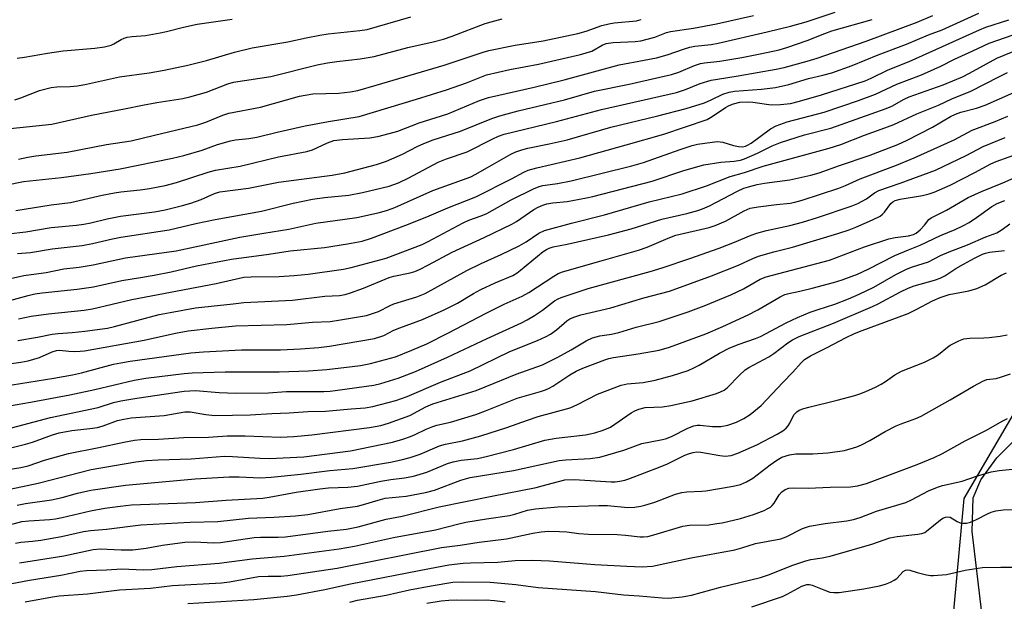
# Model space of a CAD drawing. Units: inches. Extents: x 1267770 to 1273771, y 593448 to 597449.
# Drawn here: x 1269980 to 1270249, y 593662 to 593821 of the extents above; entities that cross this region are included whole.
import ezdxf

# ---------------------------------------------------------------- set-up
doc = ezdxf.new("R2010")
doc.units = ezdxf.units.IN
doc.header["$MEASUREMENT"] = 0
for name, color, linetype in [('NTRL-Farm Land', 3, 'Continuous'), ('NTRL-Trees', 3, 'Continuous'), ('Undefined', 1, 'Continuous')]:
    doc.layers.add(name, color=color, linetype=linetype)

msp = doc.modelspace()

# ---------------------------------------------------------------- linework, layer by layer
at = {"layer": 'NTRL-Farm Land'}
msp.add_lwpolyline([(1270337.76, 593448.82), (1270047.06, 593448.85), (1270047.1, 593449.73), (1270086.35, 593475.55), (1270094.09, 593482.8), (1270112.23, 593487.73), (1270174.34, 593522.16), (1270217.66, 593563.94), (1270242.53, 593643.4), (1270242.78, 593659.17), (1270240.12, 593681.36), (1270240.43, 593690.63), (1270242.52, 593695.54), (1270246.88, 593701.56), (1270263.8, 593718.42)], dxfattribs=at)
at = {"layer": 'NTRL-Trees'}
msp.add_lwpolyline([(1270267.48, 593740.98), (1270237.86, 593690.38), (1270230.45, 593610.15), (1270200.83, 593559.55), (1270104.22, 593509.12), (1270042.57, 593470.08), (1269988.78, 593474.01), (1269970.92, 593448.86), (1269328.33, 593448.93), (1269328.06, 593453.33), (1269309.22, 593758.17), (1269332.89, 594015.73), (1269334.67, 594085.1), (1269329.41, 594165.74), (1269336.49, 594246.42), (1269340.53, 594325.35), (1269325.63, 594396.63), (1269312.11, 594410.12), (1269269.32, 594452.85), (1269212, 594494.49), (1268995.23, 594646.1)], dxfattribs=at)
at = {"layer": 'Undefined'}
for points, elevation in [([(1269972.55, 593749.57), (1269980.75, 593751.36), (1269986.94, 593752.21), (1269991.69, 593753.18), (1269995.88, 593753.69), (1269999.78, 593754.29), (1270008.63, 593756.24), (1270022.41, 593758.17), (1270039.85, 593761.85), (1270046.43, 593763), (1270053.25, 593764.04), (1270060.65, 593765.68), (1270071.88, 593767.25), (1270078.03, 593768.64), (1270080.29, 593769.3), (1270082.26, 593770.01), (1270092.61, 593774.65), (1270103, 593778.39), (1270104.22, 593778.98), (1270107.58, 593780.96), (1270113.98, 593784.54), (1270115.3, 593785.18), (1270116.95, 593785.78), (1270118.65, 593786.26), (1270124.48, 593787.41), (1270129.4, 593788.53), (1270141.33, 593791.92), (1270154.15, 593795.05), (1270161.95, 593797.09), (1270166.91, 593798.64), (1270168.8, 593799.43), (1270171.99, 593800.95), (1270173.66, 593801.52), (1270175.11, 593801.77), (1270182.5, 593802.36), (1270186.32, 593802.84), (1270190, 593803.64), (1270195.38, 593805.26), (1270199.33, 593806.15), (1270201.75, 593806.79), (1270207.34, 593808.78), (1270214.4, 593811.75), (1270222.22, 593814.68), (1270228.18, 593817.17), (1270231.91, 593818.57), (1270241.98, 593823.11)], 550), ([(1269975.81, 593776.1), (1269980.66, 593777.13), (1269991.09, 593778.17), (1269999.11, 593779.28), (1270007.09, 593780.55), (1270021.41, 593783.5), (1270024.55, 593784.21), (1270029.6, 593785.7), (1270033.78, 593787.22), (1270037.3, 593788.25), (1270038.69, 593788.47), (1270042.34, 593788.85), (1270044.5, 593789.2), (1270050.03, 593790.59), (1270057.76, 593792.33), (1270064.08, 593793.5), (1270072.46, 593794.9), (1270088.16, 593799.62), (1270096.36, 593802.19), (1270101.84, 593804.12), (1270107.32, 593806.25), (1270113.7, 593807.69), (1270121.56, 593809.15), (1270133, 593811.83), (1270136.1, 593812.76), (1270138.96, 593814.37), (1270140.08, 593814.81), (1270141.98, 593815.11), (1270147.94, 593815.39), (1270149.49, 593815.56), (1270153.37, 593816.6), (1270156.53, 593817.82), (1270157.66, 593818.15), (1270163.9, 593819.02), (1270170.22, 593820.24), (1270180.33, 593822.5)], 542), ([(1269978.33, 593799.48), (1269979.93, 593799.98), (1269985.08, 593801.96), (1269988.26, 593802.8), (1269989.78, 593803), (1269993.49, 593803.06), (1269995.44, 593803.29), (1269997.96, 593803.73), (1270006.98, 593805.71), (1270015.09, 593806.85), (1270019.15, 593807.54), (1270025.66, 593808.94), (1270030.77, 593810.18), (1270038.38, 593812.44), (1270043.24, 593813.66), (1270052.99, 593815.26), (1270058.03, 593816.42), (1270061.77, 593817.16), (1270064.03, 593817.49), (1270072.64, 593818.39), (1270074.66, 593818.68), (1270086.65, 593822.14)], 536), ([(1269978.62, 593769.21), (1269988.22, 593770.72), (1269993.57, 593771.4), (1270002.17, 593773.4), (1270005.58, 593774.03), (1270007.31, 593774.27), (1270012.62, 593774.79), (1270015.2, 593775.23), (1270019.46, 593776.03), (1270022.51, 593776.81), (1270031.18, 593779.63), (1270033.18, 593780.2), (1270039.95, 593781.31), (1270050.4, 593783.86), (1270058.18, 593785.29), (1270059.71, 593785.77), (1270063.83, 593787.69), (1270065.59, 593788.3), (1270067.94, 593788.62), (1270075.38, 593789.03), (1270076.54, 593789.2), (1270077.96, 593789.54), (1270083.05, 593790.89), (1270088.89, 593793.12), (1270096.76, 593795.61), (1270105.41, 593799.27), (1270107.88, 593800.11), (1270120.32, 593802.87), (1270128.59, 593804.91), (1270143.63, 593809.03), (1270150.41, 593810.26), (1270153.78, 593810.95), (1270156.76, 593811.76), (1270161.5, 593813.41), (1270162.95, 593813.84), (1270164.31, 593814.09), (1270168.74, 593814.61), (1270170.68, 593814.96), (1270184.08, 593818.03), (1270190.46, 593819.58), (1270194.7, 593820.74), (1270202.67, 593823.41)], 544), ([(1269979.07, 593757.41), (1269982.63, 593757.66), (1269988.56, 593758.71), (1269996.72, 593759.56), (1269999.58, 593760.11), (1270005.07, 593761.44), (1270007.29, 593761.91), (1270020.53, 593763.9), (1270027.81, 593765.6), (1270033.16, 593766.68), (1270045.77, 593769), (1270054.41, 593771.16), (1270059.75, 593772.26), (1270063.06, 593772.74), (1270069.68, 593773.37), (1270073.42, 593774.05), (1270080.69, 593775.87), (1270083.29, 593776.76), (1270086.06, 593778.09), (1270094.1, 593782.38), (1270096.4, 593783.32), (1270102.02, 593785.19), (1270109.05, 593788.81), (1270110.63, 593789.54), (1270112.12, 593790.08), (1270126.47, 593793.47), (1270138.79, 593796.75), (1270159.31, 593801.48), (1270161.76, 593802.24), (1270165.74, 593803.9), (1270168.77, 593804.78), (1270170.48, 593805.12), (1270176.14, 593806), (1270186.56, 593807.8), (1270188.76, 593808.32), (1270195.05, 593810.04), (1270197.76, 593810.86), (1270211.12, 593815.45), (1270225.13, 593820.7), (1270229.37, 593822.46)], 548), ([(1269973.49, 593743.66), (1269981.98, 593745.93), (1269983.81, 593746.36), (1269985.83, 593746.65), (1269995.37, 593747.67), (1269999.88, 593748.31), (1270007.59, 593750.03), (1270012.7, 593750.82), (1270016.46, 593751.49), (1270021.06, 593752.42), (1270027.98, 593754.03), (1270037.58, 593755.83), (1270047.81, 593757.26), (1270053.6, 593758.15), (1270062.99, 593759.09), (1270069.31, 593760.06), (1270073.28, 593760.82), (1270075.83, 593761.59), (1270085.27, 593765.13), (1270090.99, 593767.43), (1270096.75, 593769.93), (1270104.42, 593772.94), (1270114.16, 593777.86), (1270117.52, 593779.67), (1270118.73, 593780.22), (1270121.05, 593780.87), (1270132.85, 593783.59), (1270145.55, 593787.1), (1270155.78, 593790.04), (1270167.67, 593794.1), (1270169.04, 593794.84), (1270172.66, 593797.35), (1270173.65, 593797.89), (1270174.86, 593798.37), (1270176.61, 593798.77), (1270178.66, 593798.9), (1270180.14, 593798.8), (1270185.16, 593798.09), (1270187.71, 593798.19), (1270190.46, 593798.47), (1270192.91, 593799.04), (1270198.98, 593800.82), (1270210.86, 593804.64), (1270212.55, 593805.34), (1270217.13, 593807.66), (1270222.9, 593809.94), (1270242.11, 593818.62), (1270243.91, 593819.31), (1270250.2, 593821.3)], 552), ([(1269975.29, 593791.38), (1269988.43, 593792.82), (1269999.29, 593795.2), (1270008.78, 593797.05), (1270013.23, 593798), (1270017.19, 593798.71), (1270024.24, 593799.76), (1270026.22, 593800.24), (1270030.7, 593801.51), (1270036.54, 593803.79), (1270038.16, 593804.27), (1270048.34, 593805.85), (1270061.03, 593808.97), (1270063.81, 593809.53), (1270066.4, 593809.93), (1270072.8, 593810.66), (1270076.61, 593811.32), (1270085.77, 593813.77), (1270092.72, 593815.31), (1270095.56, 593816.05), (1270097.97, 593816.87), (1270107, 593820.31), (1270108.58, 593820.8), (1270111.59, 593821.55)], 538), ([(1269976.55, 593762.77), (1269981.31, 593763.33), (1269988.25, 593764.52), (1269995.19, 593765.16), (1269997.17, 593765.43), (1269999.12, 593765.78), (1270003.55, 593766.9), (1270007.26, 593767.66), (1270016.56, 593768.77), (1270019.42, 593769.34), (1270024.19, 593770.5), (1270026.42, 593771.14), (1270029.32, 593772.2), (1270032.96, 593773.86), (1270034.41, 593774.3), (1270042.2, 593775.31), (1270050.45, 593776.9), (1270065.11, 593778.82), (1270068.57, 593779.49), (1270077.23, 593781.79), (1270080, 593782.62), (1270084.36, 593784.57), (1270088.34, 593786.69), (1270090.15, 593787.5), (1270092.76, 593788.47), (1270100.17, 593790.84), (1270108.74, 593794.33), (1270110.95, 593795.09), (1270115.94, 593796.46), (1270123.29, 593798.15), (1270128.63, 593799.48), (1270136.86, 593801.84), (1270146.34, 593803.74), (1270157.91, 593806.39), (1270159.92, 593807.04), (1270164.25, 593808.87), (1270165.88, 593809.39), (1270166.97, 593809.59), (1270171.11, 593810.02), (1270177.19, 593811.05), (1270182.66, 593812.08), (1270187.34, 593813.12), (1270189.43, 593813.73), (1270194.99, 593815.62), (1270199.88, 593817.59), (1270201.75, 593818.26), (1270212.77, 593821.39)], 546), ([(1269978.96, 593810.82), (1269980.98, 593811.11), (1269987.25, 593812.22), (1269991.54, 593812.85), (1270000.22, 593813.61), (1270002.81, 593813.95), (1270003.94, 593814.18), (1270004.69, 593814.42), (1270005.37, 593814.73), (1270007.41, 593815.95), (1270008.19, 593816.29), (1270009.01, 593816.54), (1270010.44, 593816.74), (1270014.07, 593817.06), (1270018.08, 593817.73), (1270019.8, 593818.1), (1270024.43, 593819.3), (1270028.21, 593820.09), (1270037.8, 593821.48)], 534), ([(1269979.31, 593783.17), (1269981.85, 593783.77), (1269984.03, 593784.11), (1269992.66, 593785.12), (1270003.39, 593787.19), (1270010.18, 593788.18), (1270016.53, 593789.78), (1270028.38, 593792.6), (1270030.56, 593793.32), (1270035.23, 593795.24), (1270036.88, 593795.78), (1270045.47, 593797.4), (1270056.2, 593800.41), (1270059.82, 593801.06), (1270066.98, 593801.25), (1270070.03, 593801.58), (1270072.17, 593801.99), (1270077.18, 593803.41), (1270095.76, 593808.94), (1270106.37, 593812.5), (1270107.98, 593812.95), (1270115.12, 593814.43), (1270122.78, 593815.6), (1270132.32, 593817.54), (1270134.61, 593818.18), (1270138.82, 593819.73), (1270140.75, 593820.23), (1270142.2, 593820.46), (1270148.36, 593821.06), (1270149.62, 593821.36)], 540), ([(1269979.36, 593739.52), (1269982.77, 593740.25), (1269987.54, 593740.88), (1269997.3, 593741.94), (1269999.57, 593742.25), (1270010.37, 593744.84), (1270033.35, 593749.18), (1270040.98, 593750.92), (1270042.94, 593751.06), (1270050.63, 593751.11), (1270054.72, 593751.35), (1270058.54, 593751.8), (1270068.17, 593753.17), (1270070.28, 593753.58), (1270079.85, 593756.18), (1270089.73, 593759.88), (1270091.36, 593760.67), (1270100.97, 593765.81), (1270102.53, 593766.51), (1270105.86, 593767.68), (1270107.4, 593768.35), (1270114.11, 593772.12), (1270120.15, 593775.09), (1270121.7, 593775.75), (1270122.72, 593776), (1270126.76, 593776.6), (1270130.46, 593777.3), (1270147.08, 593781.35), (1270150.28, 593782.32), (1270160.27, 593785.87), (1270163.58, 593786.92), (1270164.99, 593787.27), (1270169.06, 593787.9), (1270170.51, 593788.01), (1270171.94, 593787.82), (1270174.84, 593786.99), (1270176.23, 593786.7), (1270177.34, 593786.61), (1270178.12, 593786.76), (1270178.73, 593787.02), (1270179.67, 593787.58), (1270184.98, 593791.46), (1270186.5, 593792.29), (1270189.53, 593793.38), (1270199.67, 593796.05), (1270209.06, 593799.26), (1270213.7, 593800.97), (1270219.54, 593803.71), (1270226.27, 593806.29), (1270229.73, 593807.8), (1270231.58, 593808.66), (1270235.28, 593810.57), (1270240.34, 593812.8), (1270244.77, 593814.95), (1270251.4, 593817.22)], 554), ([(1269979.19, 593733.64), (1269984.51, 593734.52), (1269988.57, 593735.34), (1269990.2, 593735.55), (1269994.05, 593735.78), (1269997.5, 593736.13), (1270003.7, 593737.01), (1270005.6, 593737.44), (1270017.84, 593740.7), (1270020.81, 593741.3), (1270027.7, 593742.52), (1270032.05, 593743.03), (1270038.06, 593743.62), (1270040.96, 593744.04), (1270054.28, 593744.62), (1270063.14, 593745.73), (1270067.11, 593745.96), (1270068.68, 593746.2), (1270070.09, 593746.63), (1270073.71, 593747.95), (1270080.68, 593750.87), (1270082.02, 593751.24), (1270086.44, 593752.13), (1270087.69, 593752.52), (1270088.98, 593753.04), (1270091.48, 593754.29), (1270097.94, 593757.8), (1270106.65, 593761.77), (1270114.24, 593765.45), (1270115.49, 593766.19), (1270120.25, 593769.43), (1270121.48, 593770.11), (1270122.75, 593770.66), (1270123.83, 593770.97), (1270125.5, 593771.28), (1270129.4, 593771.66), (1270130.86, 593771.88), (1270134.69, 593772.6), (1270136.43, 593773), (1270152.61, 593777.19), (1270161.28, 593780.07), (1270166.8, 593781.7), (1270171.38, 593782.42), (1270175.04, 593782.67), (1270176.78, 593782.98), (1270177.91, 593783.27), (1270181.47, 593784.82), (1270185.43, 593786.84), (1270187.71, 593787.76), (1270194.32, 593789.88), (1270201.45, 593791.7), (1270216.62, 593797.02), (1270218.2, 593797.74), (1270221.58, 593799.61), (1270222.94, 593800.24), (1270232.2, 593803.55), (1270237.5, 593805.73), (1270239.44, 593806.71), (1270246.87, 593810.84), (1270253.33, 593813.51)], 556), ([(1269974.28, 593726.89), (1269979.97, 593727.68), (1269981.97, 593728.08), (1269985.06, 593728.93), (1269988.58, 593730.54), (1269989.68, 593730.9), (1269990.52, 593730.95), (1269993.13, 593730.7), (1269994.53, 593730.65), (1269996.21, 593730.68), (1269997.34, 593730.8), (1270013.67, 593733.7), (1270022.28, 593735.61), (1270025.73, 593736.26), (1270032.17, 593737.02), (1270038.7, 593737.67), (1270052.73, 593738.02), (1270059.74, 593738.64), (1270064.56, 593738.86), (1270066.89, 593739.19), (1270074.46, 593740.48), (1270076.12, 593740.96), (1270077.75, 593741.55), (1270080.97, 593743.2), (1270081.99, 593743.65), (1270088.24, 593745.55), (1270090.53, 593746.46), (1270101.92, 593752.75), (1270105.87, 593754.71), (1270111.29, 593757.16), (1270116.28, 593759.55), (1270118.16, 593760.64), (1270121.67, 593762.95), (1270123.15, 593763.68), (1270130.58, 593765.72), (1270139.55, 593768.03), (1270151.78, 593771.54), (1270160.86, 593773.7), (1270167.47, 593775.96), (1270173.94, 593778.48), (1270177.9, 593779.57), (1270182.94, 593781.27), (1270201.05, 593786.19), (1270204.19, 593787.2), (1270210.72, 593789.77), (1270215.26, 593791.39), (1270218.72, 593792.73), (1270225.01, 593795.6), (1270230.9, 593797.99), (1270234.59, 593799.67), (1270239.76, 593801.82), (1270247.48, 593805.77), (1270249.82, 593806.87)], 558), ([(1269975.29, 593721.15), (1269988.97, 593723.31), (1269994.14, 593724.25), (1269996.57, 593724.8), (1270005.34, 593727.15), (1270007.31, 593727.55), (1270009.87, 593727.94), (1270026.5, 593730.21), (1270029.94, 593730.56), (1270040.28, 593731.07), (1270051.02, 593731.04), (1270056.46, 593731.32), (1270061.46, 593731.67), (1270064.39, 593732.07), (1270076.66, 593734.18), (1270079.22, 593735.03), (1270082, 593736.4), (1270083.63, 593737.1), (1270089.79, 593739.34), (1270095.72, 593741.97), (1270099.43, 593743.86), (1270103.77, 593746.46), (1270105.79, 593747.58), (1270109.68, 593749.38), (1270114.5, 593751.42), (1270115.72, 593752.14), (1270116.66, 593752.81), (1270122.81, 593757.93), (1270123.71, 593758.53), (1270124.44, 593758.88), (1270125.52, 593759.19), (1270129.41, 593759.97), (1270140.67, 593762.53), (1270146.86, 593764.2), (1270155.25, 593766.77), (1270162.15, 593768.38), (1270165.08, 593769.17), (1270166.4, 593769.63), (1270168.31, 593770.46), (1270176, 593774.48), (1270177.7, 593775.25), (1270178.96, 593775.66), (1270181.36, 593776.26), (1270183.34, 593776.64), (1270190.31, 593777.6), (1270195.99, 593778.81), (1270198.34, 593779.49), (1270203.84, 593781.47), (1270211.93, 593784.23), (1270219.8, 593787.18), (1270222.37, 593788.37), (1270229.25, 593791.93), (1270234.23, 593794.86), (1270235.55, 593795.55), (1270237.01, 593796.05), (1270241.29, 593797.17), (1270243.71, 593798.01), (1270251.57, 593801.43)], 560)]:
    msp.add_lwpolyline(points, dxfattribs=dict(at, elevation=elevation))
for points in [[(1269976.32, 593715.64, 562), (1269982.63, 593716.72, 562), (1269993.37, 593718.73, 562), (1270000.25, 593720.23, 562), (1270010.96, 593722.74, 562), (1270014.15, 593723.31, 562), (1270024.6, 593724.62, 562), (1270026.82, 593724.82, 562), (1270035.86, 593725.08, 562), (1270050.58, 593725.01, 562), (1270058.61, 593725.29, 562), (1270063.62, 593725.67, 562), (1270070.54, 593726.48, 562), (1270072.82, 593726.79, 562), (1270075.57, 593727.32, 562), (1270082.4, 593729.19, 562), (1270086.88, 593730.95, 562), (1270091.03, 593732.75, 562), (1270096.78, 593735.63, 562), (1270107.38, 593741.23, 562), (1270112.19, 593743.52, 562), (1270117.11, 593745.71, 562), (1270118.87, 593746.74, 562), (1270125.74, 593751.24, 562), (1270126.95, 593751.92, 562), (1270128.14, 593752.42, 562), (1270138.7, 593755.37, 562), (1270148.88, 593758.36, 562), (1270151.26, 593759.18, 562), (1270156.99, 593761.63, 562), (1270159.14, 593762.41, 562), (1270168.23, 593764.55, 562), (1270169.9, 593765.03, 562), (1270172.68, 593766.24, 562), (1270177.83, 593769.08, 562), (1270179.46, 593769.77, 562), (1270181.62, 593770.19, 562), (1270186.64, 593770.84, 562), (1270190.33, 593771.2, 562), (1270191.65, 593771.43, 562), (1270193.61, 593771.99, 562), (1270203.69, 593775.27, 562), (1270205.5, 593775.99, 562), (1270209.52, 593777.81, 562), (1270219.48, 593781.54, 562), (1270224.31, 593783.54, 562), (1270235.26, 593788.53, 562), (1270240.14, 593791.12, 562), (1270246.45, 593793.48, 562), (1270249.93, 593794.96, 562)], [(1269970.12, 593707.83, 564), (1269988.12, 593712.6, 564), (1270001.1, 593715.27, 564), (1270005.3, 593716.62, 564), (1270007.35, 593717.16, 564), (1270011.68, 593717.88, 564), (1270024.62, 593719.78, 564), (1270027.78, 593719.92, 564), (1270034.22, 593719.38, 564), (1270038.78, 593719.24, 564), (1270047.72, 593719.34, 564), (1270052.53, 593719.66, 564), (1270062.85, 593719.71, 564), (1270064.57, 593719.8, 564), (1270066.58, 593720.02, 564), (1270076.49, 593721.41, 564), (1270078.43, 593721.89, 564), (1270083.18, 593723.36, 564), (1270087.9, 593725.16, 564), (1270096.69, 593729.02, 564), (1270107.49, 593734.19, 564), (1270116.85, 593738.43, 564), (1270118.46, 593739.24, 564), (1270120.46, 593740.48, 564), (1270122.65, 593741.94, 564), (1270125.92, 593744.46, 564), (1270126.93, 593745.05, 564), (1270127.74, 593745.41, 564), (1270135.08, 593747.84, 564), (1270152.04, 593752.47, 564), (1270155.35, 593753.46, 564), (1270162.93, 593756.03, 564), (1270170.91, 593758.85, 564), (1270175.17, 593760.48, 564), (1270179.72, 593762.4, 564), (1270181.27, 593762.96, 564), (1270183.92, 593763.67, 564), (1270190.3, 593765.06, 564), (1270193.7, 593765.98, 564), (1270197.8, 593767.25, 564), (1270207.07, 593770.38, 564), (1270208.84, 593771.1, 564), (1270210.07, 593771.68, 564), (1270211.24, 593772.4, 564), (1270213.45, 593774.01, 564), (1270214.6, 593774.64, 564), (1270220.47, 593776.68, 564), (1270230.08, 593780.2, 564), (1270238.5, 593784.2, 564), (1270243.13, 593786.65, 564), (1270249.18, 593789.11, 564)], [(1269975.44, 593703.82, 566), (1269981.24, 593705.23, 566), (1269983.17, 593705.85, 566), (1269988.59, 593707.86, 566), (1269990.45, 593708.4, 566), (1269993.89, 593708.99, 566), (1269998.88, 593709.53, 566), (1270000.98, 593709.85, 566), (1270002.53, 593710.27, 566), (1270006.45, 593711.71, 566), (1270008.17, 593712.12, 566), (1270010.17, 593712.44, 566), (1270019.14, 593713.07, 566), (1270024.83, 593714.13, 566), (1270026.26, 593714.07, 566), (1270030.52, 593713.34, 566), (1270033.02, 593713.11, 566), (1270042.71, 593713.31, 566), (1270048.59, 593713.69, 566), (1270053.34, 593713.82, 566), (1270058.44, 593714.16, 566), (1270063.3, 593714.27, 566), (1270070.27, 593714.94, 566), (1270074.14, 593715.2, 566), (1270076.26, 593715.55, 566), (1270082.49, 593717.22, 566), (1270085.62, 593718.3, 566), (1270094.74, 593722.18, 566), (1270102.82, 593725.34, 566), (1270113.67, 593730.61, 566), (1270121.31, 593733.58, 566), (1270123.6, 593734.67, 566), (1270124.83, 593735.38, 566), (1270126.45, 593736.54, 566), (1270129.28, 593739.03, 566), (1270130.12, 593739.58, 566), (1270131.16, 593740.04, 566), (1270133.09, 593740.65, 566), (1270141.33, 593742.54, 566), (1270150.36, 593745.28, 566), (1270157.39, 593747.15, 566), (1270168.85, 593751.32, 566), (1270176.28, 593754.26, 566), (1270180.2, 593756.06, 566), (1270181.75, 593756.68, 566), (1270185.92, 593757.88, 566), (1270191.02, 593759.16, 566), (1270203.45, 593762.84, 566), (1270206.49, 593763.88, 566), (1270208.36, 593764.62, 566), (1270212.88, 593766.62, 566), (1270214.96, 593767.64, 566), (1270215.61, 593768.15, 566), (1270216.16, 593768.75, 566), (1270217.88, 593771.09, 566), (1270218.44, 593771.56, 566), (1270219.12, 593771.92, 566), (1270220.43, 593772.29, 566), (1270226.57, 593773.3, 566), (1270228.42, 593773.77, 566), (1270229.72, 593774.19, 566), (1270234.14, 593776.12, 566), (1270240.86, 593779.54, 566), (1270245.22, 593781.94, 566), (1270246.69, 593782.61, 566), (1270253.78, 593785.15, 566)], [(1269966.61, 593696.83, 568), (1269980, 593698.86, 568), (1269981.93, 593699.36, 568), (1269986.42, 593700.89, 568), (1269993, 593702.73, 568), (1270001.32, 593704.32, 568), (1270008.17, 593705.82, 568), (1270011.08, 593706.34, 568), (1270012.8, 593706.5, 568), (1270017.63, 593706.68, 568), (1270024.54, 593707.13, 568), (1270031.26, 593707.22, 568), (1270036.39, 593707.56, 568), (1270041.31, 593707.58, 568), (1270050.95, 593707.22, 568), (1270054.61, 593707.34, 568), (1270059.51, 593707.85, 568), (1270075.29, 593709.84, 568), (1270078.44, 593710.38, 568), (1270080.49, 593711.01, 568), (1270086.33, 593713.09, 568), (1270090.76, 593715.45, 568), (1270092.67, 593716.29, 568), (1270104.5, 593719.92, 568), (1270109.45, 593721.91, 568), (1270115.41, 593724.45, 568), (1270122.61, 593726.95, 568), (1270126.87, 593729.04, 568), (1270130.45, 593731.03, 568), (1270134.54, 593733.49, 568), (1270136.34, 593734.36, 568), (1270138.32, 593734.88, 568), (1270141.53, 593735.34, 568), (1270143.47, 593735.8, 568), (1270148.21, 593737.24, 568), (1270154.52, 593738.86, 568), (1270162.46, 593741.44, 568), (1270166.85, 593743.08, 568), (1270174.12, 593746.08, 568), (1270177.58, 593747.75, 568), (1270182.19, 593750.35, 568), (1270183.84, 593751.02, 568), (1270201.12, 593755.63, 568), (1270203.06, 593756.29, 568), (1270210.72, 593759.2, 568), (1270217.39, 593761.43, 568), (1270219.06, 593761.78, 568), (1270222.73, 593762.22, 568), (1270224.1, 593762.58, 568), (1270224.81, 593762.97, 568), (1270225.89, 593763.89, 568), (1270227.09, 593765.12, 568), (1270228.33, 593766.67, 568), (1270228.9, 593767.21, 568), (1270233.09, 593769.26, 568), (1270239.06, 593772.69, 568), (1270242.68, 593774.39, 568), (1270248.54, 593776.72, 568), (1270253.29, 593778.8, 568)], [(1269973.85, 593692.29, 570), (1269984.67, 593694.58, 570), (1269999.19, 593698.31, 570), (1270011.46, 593700.4, 570), (1270014.34, 593700.76, 570), (1270017.56, 593701, 570), (1270026.54, 593701.29, 570), (1270035.69, 593701.95, 570), (1270037.9, 593701.94, 570), (1270045.36, 593701.44, 570), (1270048.02, 593701.37, 570), (1270057.34, 593701.82, 570), (1270070.1, 593703.47, 570), (1270081.62, 593705.82, 570), (1270084.47, 593706.6, 570), (1270086.54, 593707.35, 570), (1270087.81, 593707.9, 570), (1270090.86, 593709.4, 570), (1270092.61, 593710.14, 570), (1270093.72, 593710.45, 570), (1270097.47, 593711.26, 570), (1270104.41, 593713.41, 570), (1270107.07, 593714.34, 570), (1270112.02, 593716.42, 570), (1270115.69, 593717.86, 570), (1270122.09, 593719.68, 570), (1270123.44, 593720.13, 570), (1270124.46, 593720.58, 570), (1270125.46, 593721.13, 570), (1270130.13, 593724.27, 570), (1270131.85, 593725.27, 570), (1270133.68, 593726.07, 570), (1270139.72, 593728.35, 570), (1270140.8, 593728.69, 570), (1270142.08, 593728.97, 570), (1270148.84, 593729.93, 570), (1270154.57, 593731, 570), (1270157.34, 593731.82, 570), (1270164.54, 593734.4, 570), (1270167.32, 593735.47, 570), (1270171.97, 593737.46, 570), (1270178.84, 593740.61, 570), (1270181.55, 593742.04, 570), (1270187.65, 593745.59, 570), (1270188.93, 593746.18, 570), (1270189.99, 593746.49, 570), (1270192.98, 593747.09, 570), (1270196.34, 593747.91, 570), (1270202.25, 593749.47, 570), (1270204.62, 593750.19, 570), (1270208.75, 593751.78, 570), (1270211.68, 593753.09, 570), (1270218.97, 593756.86, 570), (1270222.72, 593758.45, 570), (1270225.93, 593759.68, 570), (1270231.5, 593762.32, 570), (1270235.51, 593763.99, 570), (1270237.62, 593764.98, 570), (1270239.32, 593765.93, 570), (1270241.31, 593767.23, 570), (1270245.5, 593770.3, 570), (1270246.99, 593771.08, 570), (1270249.07, 593771.94, 570)], [(1269978.95, 593688.58, 572), (1269981.22, 593689, 572), (1269988.38, 593690.09, 572), (1269991.24, 593690.71, 572), (1269995.44, 593691.83, 572), (1269999.1, 593692.65, 572), (1270008.57, 593694.07, 572), (1270027.63, 593695.77, 572), (1270036.96, 593696.32, 572), (1270039.68, 593696.36, 572), (1270045.42, 593696.07, 572), (1270048.44, 593696.22, 572), (1270056.57, 593697.08, 572), (1270064.51, 593698.07, 572), (1270070.8, 593698.65, 572), (1270081.09, 593700.33, 572), (1270083.98, 593700.94, 572), (1270086.43, 593701.6, 572), (1270089.19, 593702.52, 572), (1270090.48, 593703.05, 572), (1270093.17, 593704.31, 572), (1270094.47, 593704.8, 572), (1270096.14, 593705.23, 572), (1270100.75, 593706.21, 572), (1270105.76, 593707.58, 572), (1270112.91, 593709.83, 572), (1270118.52, 593711.84, 572), (1270121.48, 593712.8, 572), (1270130.23, 593715.23, 572), (1270132.22, 593716.09, 572), (1270137.64, 593718.9, 572), (1270144.12, 593721.42, 572), (1270145.8, 593721.77, 572), (1270150.14, 593722.14, 572), (1270153.48, 593722.78, 572), (1270158.21, 593724.08, 572), (1270162.43, 593725.46, 572), (1270163.98, 593726.12, 572), (1270165.5, 593726.87, 572), (1270171.08, 593730.12, 572), (1270173.68, 593731.52, 572), (1270176.11, 593732.57, 572), (1270180.88, 593734.15, 572), (1270182.21, 593734.68, 572), (1270189.27, 593738.45, 572), (1270192.37, 593739.93, 572), (1270195.83, 593741.39, 572), (1270198, 593742.14, 572), (1270202.59, 593743.54, 572), (1270206.35, 593745.04, 572), (1270209.24, 593746.32, 572), (1270213.22, 593748.22, 572), (1270219.27, 593751.71, 572), (1270222.16, 593753.11, 572), (1270223.78, 593753.75, 572), (1270228.18, 593755.13, 572), (1270231.49, 593756.83, 572), (1270233.82, 593757.89, 572), (1270238.91, 593759.78, 572), (1270243.92, 593761.93, 572), (1270246.91, 593763.1, 572), (1270248.39, 593763.93, 572), (1270250.46, 593765.56, 572)], [(1269974.84, 593682.7, 574), (1269980.2, 593684.09, 574), (1269982.2, 593684.33, 574), (1269987.9, 593684.69, 574), (1269989.45, 593684.87, 574), (1269991.27, 593685.24, 574), (1269999.02, 593687.08, 574), (1270002.92, 593687.75, 574), (1270007.15, 593688.34, 574), (1270010.2, 593688.64, 574), (1270027.7, 593689.31, 574), (1270036.15, 593689.92, 574), (1270046.17, 593690.48, 574), (1270047.91, 593690.73, 574), (1270055.25, 593692.12, 574), (1270061.71, 593693.09, 574), (1270064.13, 593693.31, 574), (1270069.44, 593693.52, 574), (1270072.07, 593693.74, 574), (1270078.42, 593695.17, 574), (1270081.2, 593695.59, 574), (1270084.85, 593696.02, 574), (1270087.36, 593696.49, 574), (1270090.98, 593697.6, 574), (1270096.66, 593699.94, 574), (1270098.23, 593700.47, 574), (1270100.41, 593700.86, 574), (1270104.84, 593701.39, 574), (1270107.27, 593701.88, 574), (1270114.67, 593703.85, 574), (1270123.23, 593706.4, 574), (1270126.39, 593706.89, 574), (1270134.38, 593707.86, 574), (1270136.93, 593708.36, 574), (1270139.22, 593709.06, 574), (1270141.22, 593709.89, 574), (1270146.89, 593713.83, 574), (1270147.89, 593714.43, 574), (1270148.97, 593714.88, 574), (1270150.67, 593715.26, 574), (1270155.44, 593715.46, 574), (1270157.77, 593715.81, 574), (1270163.59, 593717.14, 574), (1270170.19, 593719.15, 574), (1270171.28, 593719.55, 574), (1270172.34, 593720.07, 574), (1270173.27, 593720.74, 574), (1270176.38, 593724.08, 574), (1270178.05, 593725.6, 574), (1270179.05, 593726.2, 574), (1270184.57, 593729.13, 574), (1270185.9, 593730.03, 574), (1270189.73, 593733.02, 574), (1270191, 593733.76, 574), (1270192.87, 593734.68, 574), (1270202.19, 593738.39, 574), (1270212.91, 593742.93, 574), (1270214.46, 593743.68, 574), (1270220.53, 593746.96, 574), (1270222.6, 593747.95, 574), (1270224.25, 593748.55, 574), (1270229.83, 593750.09, 574), (1270231.43, 593750.67, 574), (1270232.68, 593751.32, 574), (1270235.7, 593753.29, 574), (1270237.73, 593754.48, 574), (1270240.82, 593756.18, 574), (1270242.94, 593757.21, 574), (1270243.82, 593757.52, 574), (1270244.88, 593757.75, 574), (1270249.02, 593758.26, 574)], [(1269978.49, 593678.24, 576), (1269979.94, 593678.48, 576), (1269983.17, 593678.72, 576), (1269985.46, 593679.04, 576), (1269991.05, 593680.01, 576), (1269997.13, 593681.35, 576), (1269998.99, 593681.65, 576), (1270003.36, 593682.06, 576), (1270012.78, 593683.21, 576), (1270026.31, 593683.95, 576), (1270033.83, 593684.15, 576), (1270042.23, 593685.07, 576), (1270049.15, 593685.35, 576), (1270055.13, 593685.7, 576), (1270058.45, 593686.04, 576), (1270067.31, 593687.69, 576), (1270072.02, 593688.32, 576), (1270073.72, 593688.76, 576), (1270077.67, 593689.98, 576), (1270079.6, 593690.47, 576), (1270085.39, 593691.02, 576), (1270090.66, 593692.05, 576), (1270093.09, 593692.73, 576), (1270100.27, 593695.4, 576), (1270102.86, 593696.16, 576), (1270114.73, 593698.08, 576), (1270127.17, 593700.82, 576), (1270129.04, 593701.03, 576), (1270135.7, 593701.37, 576), (1270138.31, 593701.73, 576), (1270144.88, 593703.62, 576), (1270149.78, 593705.41, 576), (1270154.99, 593706.42, 576), (1270156.32, 593706.76, 576), (1270157.88, 593707.41, 576), (1270162.37, 593709.66, 576), (1270164.04, 593710.25, 576), (1270164.89, 593710.43, 576), (1270165.73, 593710.49, 576), (1270169.17, 593710.11, 576), (1270171.43, 593710.14, 576), (1270173.34, 593710.51, 576), (1270175.7, 593711.29, 576), (1270177.72, 593712.33, 576), (1270179.43, 593713.34, 576), (1270182.4, 593715.81, 576), (1270188.35, 593722.15, 576), (1270191.07, 593724.92, 576), (1270193.38, 593727.51, 576), (1270194.33, 593728.38, 576), (1270195.97, 593729.41, 576), (1270200.27, 593731.57, 576), (1270205.64, 593734.41, 576), (1270207.95, 593735.51, 576), (1270210.07, 593736.38, 576), (1270222.62, 593741.03, 576), (1270224.86, 593742.06, 576), (1270229.3, 593744.46, 576), (1270231.38, 593745.4, 576), (1270233.89, 593746.22, 576), (1270239.25, 593747.22, 576), (1270241.38, 593747.86, 576), (1270243.71, 593748.83, 576), (1270248.03, 593751.47, 576), (1270249.49, 593752.12, 576)], [(1269979.57, 593672.81, 578), (1269991.7, 593674.69, 578), (1269999.73, 593676.5, 578), (1270001.71, 593676.62, 578), (1270007.44, 593676.38, 578), (1270010.59, 593676.4, 578), (1270014.26, 593676.87, 578), (1270018.7, 593677.69, 578), (1270024.83, 593678.43, 578), (1270027.47, 593678.55, 578), (1270032.69, 593678.33, 578), (1270034.55, 593678.37, 578), (1270043.82, 593679.75, 578), (1270045.48, 593679.84, 578), (1270050.37, 593679.84, 578), (1270052.36, 593679.96, 578), (1270063.95, 593681.47, 578), (1270069.04, 593682.06, 578), (1270072.18, 593682.7, 578), (1270079.91, 593684.77, 578), (1270084.28, 593685.58, 578), (1270094.42, 593688.11, 578), (1270108.8, 593691.06, 578), (1270120.89, 593693.43, 578), (1270122.59, 593693.83, 578), (1270126.97, 593695.07, 578), (1270128.71, 593695.47, 578), (1270131.29, 593695.64, 578), (1270141.37, 593695, 578), (1270142.48, 593694.99, 578), (1270143.74, 593695.11, 578), (1270145.12, 593695.45, 578), (1270146.24, 593695.82, 578), (1270154.86, 593699.08, 578), (1270156.82, 593699.93, 578), (1270161.58, 593702.23, 578), (1270162.84, 593702.73, 578), (1270163.86, 593703.03, 578), (1270164.87, 593703.17, 578), (1270165.9, 593703.12, 578), (1270171.12, 593702.17, 578), (1270172.57, 593702, 578), (1270174.23, 593702.16, 578), (1270176.08, 593702.77, 578), (1270181.25, 593705.08, 578), (1270186.79, 593707.97, 578), (1270188.34, 593708.89, 578), (1270189.25, 593709.61, 578), (1270189.83, 593710.25, 578), (1270190.25, 593710.97, 578), (1270191.06, 593712.72, 578), (1270191.48, 593713.41, 578), (1270192.2, 593714.12, 578), (1270192.87, 593714.53, 578), (1270194.11, 593715.02, 578), (1270195.46, 593715.43, 578), (1270203.24, 593717.29, 578), (1270208.05, 593718.6, 578), (1270209.45, 593719.03, 578), (1270211.07, 593719.69, 578), (1270213.74, 593720.89, 578), (1270215.23, 593721.69, 578), (1270216.44, 593722.41, 578), (1270219.02, 593724.2, 578), (1270220.83, 593725.23, 578), (1270227.11, 593727.73, 578), (1270229.47, 593728.91, 578), (1270230.95, 593729.82, 578), (1270233.38, 593731.83, 578), (1270234.09, 593732.33, 578), (1270236.47, 593733.52, 578), (1270237.84, 593734.03, 578), (1270239.53, 593734.28, 578), (1270243.36, 593734.33, 578), (1270244.77, 593734.43, 578), (1270247.82, 593734.79, 578), (1270249.74, 593735.14, 578)], [(1269975.62, 593666.76, 580), (1269982.34, 593668.09, 580), (1269990.94, 593669.44, 580), (1269996.15, 593670.55, 580), (1269997.91, 593670.69, 580), (1270003.44, 593670.89, 580), (1270007.56, 593671.16, 580), (1270013.47, 593670.91, 580), (1270015.81, 593670.99, 580), (1270022.63, 593671.82, 580), (1270034.17, 593672.74, 580), (1270043.25, 593673.93, 580), (1270052.02, 593674.66, 580), (1270066.99, 593676.61, 580), (1270071.25, 593677.37, 580), (1270081.92, 593679.73, 580), (1270093.41, 593681.81, 580), (1270099.74, 593683.52, 580), (1270101.7, 593683.96, 580), (1270107.28, 593684.85, 580), (1270113.6, 593685.74, 580), (1270115.09, 593686.12, 580), (1270118.49, 593687.18, 580), (1270120.71, 593687.62, 580), (1270126.84, 593688.14, 580), (1270138.02, 593688.5, 580), (1270140.4, 593688.46, 580), (1270145.97, 593687.97, 580), (1270147.76, 593688.08, 580), (1270149.53, 593688.31, 580), (1270150.65, 593688.57, 580), (1270153.35, 593689.41, 580), (1270159.04, 593691.57, 580), (1270160.78, 593692.09, 580), (1270162.15, 593692.25, 580), (1270166.18, 593692.38, 580), (1270167.35, 593692.48, 580), (1270174.82, 593693.74, 580), (1270176.81, 593694.27, 580), (1270178.43, 593694.95, 580), (1270180.17, 593695.99, 580), (1270184.87, 593699.64, 580), (1270186.7, 593700.93, 580), (1270188.1, 593701.67, 580), (1270190.17, 593702.38, 580), (1270191.91, 593702.66, 580), (1270196.57, 593702.6, 580), (1270200.71, 593702.87, 580), (1270205.23, 593703.58, 580), (1270208.6, 593704.55, 580), (1270209.92, 593705.1, 580), (1270212.18, 593706.26, 580), (1270216.38, 593708.69, 580), (1270219.39, 593710.24, 580), (1270220.71, 593710.81, 580), (1270224.77, 593712.32, 580), (1270226.16, 593712.95, 580), (1270234.17, 593717.43, 580), (1270240.52, 593721.13, 580), (1270243.09, 593722.52, 580), (1270244.14, 593722.91, 580), (1270246.75, 593723.27, 580), (1270248.2, 593723.65, 580), (1270250.64, 593724.54, 580)], [(1269981.14, 593662.19, 582), (1269988.64, 593663.55, 582), (1269990.43, 593663.81, 582), (1269998.16, 593664.32, 582), (1270006.99, 593665.41, 582), (1270015.46, 593665.86, 582), (1270021.49, 593666.66, 582), (1270034.83, 593667.31, 582), (1270037.08, 593667.6, 582), (1270044.93, 593669.04, 582), (1270047.6, 593669.21, 582), (1270051.06, 593669.17, 582), (1270053.02, 593669.36, 582), (1270066.51, 593671.33, 582), (1270095.03, 593677.02, 582), (1270100.14, 593677.68, 582), (1270105.29, 593678.48, 582), (1270112.82, 593679.4, 582), (1270120, 593680.96, 582), (1270122.28, 593681.31, 582), (1270124.31, 593681.5, 582), (1270127.24, 593681.42, 582), (1270129.26, 593681.27, 582), (1270132.59, 593680.84, 582), (1270135.22, 593680.63, 582), (1270143.02, 593680.55, 582), (1270145.33, 593680.39, 582), (1270149.38, 593679.93, 582), (1270150.25, 593679.9, 582), (1270151.4, 593680.01, 582), (1270153.1, 593680.45, 582), (1270160.99, 593682.86, 582), (1270162.83, 593683.11, 582), (1270168.14, 593683.24, 582), (1270170.35, 593683.53, 582), (1270171.74, 593683.78, 582), (1270176.81, 593684.98, 582), (1270180.32, 593686.01, 582), (1270183.28, 593687.15, 582), (1270184.3, 593687.64, 582), (1270185, 593688.07, 582), (1270185.44, 593688.46, 582), (1270186, 593689.13, 582), (1270187.4, 593691.38, 582), (1270188.11, 593692.27, 582), (1270189.01, 593692.88, 582), (1270190.04, 593693.27, 582), (1270191.3, 593693.35, 582), (1270195.25, 593693.21, 582), (1270201.31, 593693.48, 582), (1270206.89, 593693.62, 582), (1270208.81, 593693.89, 582), (1270211.25, 593694.53, 582), (1270225.06, 593699.68, 582), (1270229.71, 593701.62, 582), (1270232.01, 593702.76, 582), (1270238.26, 593706.16, 582), (1270243.89, 593709.05, 582), (1270248.49, 593711.64, 582), (1270249.81, 593712.27, 582)], [(1270025.6, 593661.68, 584), (1270043.7, 593662.83, 584), (1270052.83, 593663.68, 584), (1270055.34, 593664.06, 584), (1270063.09, 593665.48, 584), (1270070.17, 593667.07, 584), (1270091.77, 593671.31, 584), (1270096.99, 593672.23, 584), (1270100.95, 593672.68, 584), (1270102.94, 593672.8, 584), (1270110.4, 593673, 584), (1270115.12, 593673.43, 584), (1270119.96, 593673.56, 584), (1270124.55, 593673.34, 584), (1270136.94, 593672.35, 584), (1270145.72, 593671.87, 584), (1270149.89, 593671.72, 584), (1270152.73, 593671.94, 584), (1270163.25, 593674.22, 584), (1270175.21, 593676.41, 584), (1270177.13, 593676.89, 584), (1270180.89, 593678.09, 584), (1270187.78, 593679.34, 584), (1270189.31, 593679.89, 584), (1270193.75, 593682.22, 584), (1270195.65, 593682.86, 584), (1270199.95, 593683.56, 584), (1270205.85, 593684.28, 584), (1270207.65, 593684.65, 584), (1270209.5, 593685.25, 584), (1270213.98, 593686.93, 584), (1270221.97, 593689.34, 584), (1270223.55, 593690.09, 584), (1270228.19, 593692.5, 584), (1270230.62, 593693.5, 584), (1270232.03, 593693.92, 584), (1270237.38, 593695.16, 584), (1270241.33, 593696.52, 584), (1270245.31, 593697.7, 584), (1270247.55, 593698.06, 584), (1270252.97, 593698.58, 584)], [(1270069.99, 593662.08, 586), (1270072.01, 593662.59, 586), (1270079.9, 593663.98, 586), (1270086.27, 593665.39, 586), (1270092.21, 593666.55, 586), (1270098.14, 593667.52, 586), (1270100.8, 593667.65, 586), (1270108.34, 593667.5, 586), (1270115.34, 593666.89, 586), (1270121.44, 593666.11, 586), (1270137.14, 593664.95, 586), (1270144.78, 593664.08, 586), (1270149.11, 593663.79, 586), (1270155.34, 593663.22, 586), (1270157.11, 593663.15, 586), (1270160.82, 593663.48, 586), (1270163.34, 593664.01, 586), (1270171.36, 593666.19, 586), (1270182.25, 593668.85, 586), (1270184.71, 593669.67, 586), (1270190.81, 593672.07, 586), (1270194.65, 593673.35, 586), (1270196.06, 593673.7, 586), (1270199.09, 593674.14, 586), (1270201.31, 593674.68, 586), (1270212.74, 593677.95, 586), (1270217.64, 593679.63, 586), (1270219.63, 593680.02, 586), (1270225.32, 593680.62, 586), (1270226.42, 593680.85, 586), (1270227.18, 593681.15, 586), (1270227.67, 593681.44, 586), (1270231.46, 593684.56, 586), (1270232.16, 593685.02, 586), (1270232.84, 593685.31, 586), (1270233.51, 593685.41, 586), (1270234.12, 593685.28, 586), (1270236.05, 593684.12, 586), (1270236.82, 593683.77, 586), (1270237.58, 593683.62, 586), (1270238.61, 593683.63, 586), (1270239.73, 593683.95, 586), (1270241.37, 593684.64, 586), (1270244.35, 593686.23, 586), (1270245.36, 593686.68, 586), (1270246.65, 593687.04, 586), (1270248.59, 593687.32, 586), (1270255.38, 593687.45, 586)], [(1270179.87, 593660.75, 588), (1270188.26, 593663.63, 588), (1270189.59, 593664.26, 588), (1270193.57, 593666.39, 588), (1270194.38, 593666.73, 588), (1270194.9, 593666.86, 588), (1270195.63, 593666.9, 588), (1270196.4, 593666.74, 588), (1270199.54, 593665.39, 588), (1270201.18, 593664.83, 588), (1270202.31, 593664.67, 588), (1270203.73, 593664.69, 588), (1270210.52, 593665.7, 588), (1270214.79, 593666.51, 588), (1270216.47, 593666.94, 588), (1270217.81, 593667.49, 588), (1270218.83, 593668.04, 588), (1270219.5, 593668.57, 588), (1270221.27, 593670.41, 588), (1270221.92, 593670.82, 588), (1270222.37, 593670.93, 588), (1270223.08, 593670.84, 588), (1270225.14, 593670.17, 588), (1270227.62, 593669.51, 588), (1270228.73, 593669.32, 588), (1270229.6, 593669.31, 588), (1270233.09, 593669.63, 588), (1270238.27, 593670.77, 588), (1270242.98, 593671.5, 588), (1270247.94, 593671.67, 588), (1270251.16, 593671.67, 588)], [(1270090.99, 593661.75, 588), (1270094.94, 593662.4, 588), (1270097, 593662.62, 588), (1270099.07, 593662.72, 588), (1270104.2, 593662.62, 588), (1270107.21, 593662.68, 588), (1270109.55, 593662.53, 588), (1270112.43, 593662.12, 588)]]:
    msp.add_polyline3d(points, dxfattribs=at)

doc.saveas('drawing.dxf')
